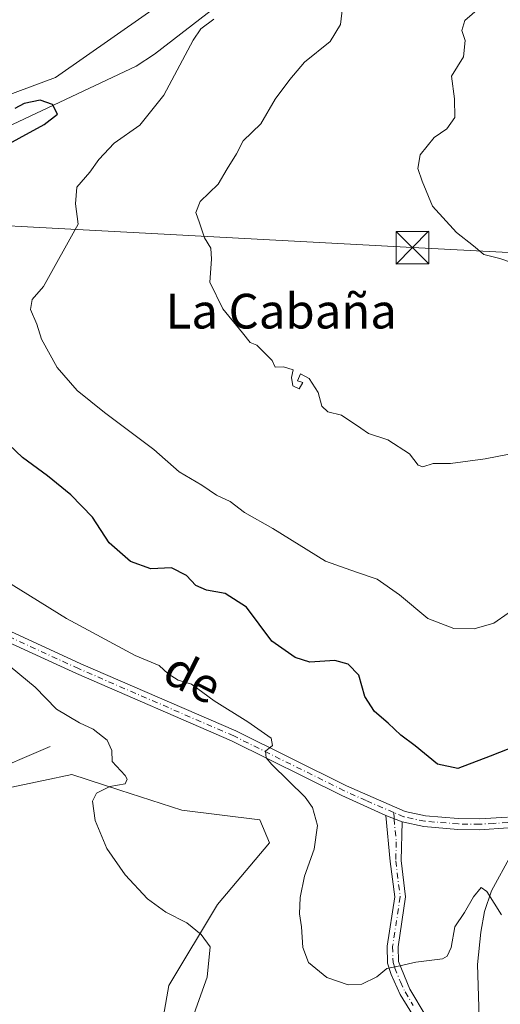
# Model space of a CAD drawing. Units: metres. Extents: x 638149 to 641608, y 4729813 to 4732196.
# Drawn here: x 640590 to 640700, y 4730031 to 4730258 of the extents above; entities that cross this region are included whole.
import ezdxf
from ezdxf.enums import TextEntityAlignment as Align

# ---------------------------------------------------------------- set-up
doc = ezdxf.new("R2010")
doc.units = ezdxf.units.M
doc.header["$MEASUREMENT"] = 0
doc.linetypes.add('DGN Style 3', pattern=[2.307223458686699, 1.648016756204785, -0.6592067024819142])
doc.linetypes.add('DGN Style 4', pattern=[2.6384748266838614, 1.318413404963828, -0.6592067024819142, 0.001648016756204785, -0.6592067024819142])
for name, color, linetype, lineweight in [('Camino Cxs', 7, 'Continuous', 0), ('Camino eje', 30, 'DGN Style 4', 13), ('Corriente artificial lineal', 4, 'DGN Style 3', 13), ('Corriente natural lineal', 142, 'Continuous', 13), ('Cultivos herbáceos CxS', 92, 'Continuous', 0), ('Curva de nivel maestra', 30, 'Continuous', 30), ('Curva de nivel normal', 30, 'Continuous', 0), ('Matorral CxS', 135, 'Continuous', 0), ('Pista no pavimentada Cxs', 111, 'Continuous', 0), ('Pista no pavimentada eje', 91, 'DGN Style 4', 0), ('Tendido', 6, 'Continuous', 0), ('Texto cartográfico', 7, 'Continuous', 0), ('Torre de tendido puntual', 7, 'Continuous', 0)]:
    doc.layers.add(name, color=color, linetype=linetype, lineweight=lineweight)
doc.styles.add('Style-Arial', font='txt')

# ---------------------------------------------------------------- blocks, each defined once
blk = doc.blocks.new('5TTEND')
at = {"layer": 'Corriente artificial lineal', "color": 7, "linetype": 'Continuous', "lineweight": 0}
for p, q in [((-0.375, 0.3754), (0.375, -0.3746)), ((0.3720000000000001, 0.3784000000000001), (-0.3720000000000001, -0.3776))]:
    blk.add_line(p, q, dxfattribs=at)
at = {"layer": 'Corriente artificial lineal', "color": 7, "linetype": 'Continuous', "lineweight": 0, "flags": 128}
blk.add_lwpolyline([(-0.375, -0.3746), (0.375, -0.3746), (0.375, 0.3754), (-0.375, 0.3754), (-0.3720000000000001, -0.3776)], dxfattribs=at)

msp = doc.modelspace()

# ---------------------------------------------------------------- linework, layer by layer
at = {"layer": 'Camino Cxs', "color": 7, "linetype": 'Continuous', "lineweight": 0, "extrusion": (-0.06806701418943088, 0.02661938349857189, 0.9973255687093819), "elevation": 82823.60473073574, "flags": 128}
msp.add_lwpolyline([(-4638532.274170177, -1123045.173433837), (-4638532.274170177, -1123041.071473325)], dxfattribs=at)
at = {"layer": 'Camino Cxs', "color": 7, "linetype": 'Continuous', "lineweight": 0}
for points in [[(640681.1801000005, 4730027.360099999, 518.0043000000006), (640677.3800999997, 4730033.640100001, 519.4048999999941), (640675.2801000001, 4730038.220100001, 520.0017999999982), (640674.4700999996, 4730040.8101, 520.3326999999991), (640674.3800999997, 4730044.770099999, 520.8313999999956), (640676.1001000004, 4730056.140100001, 522.289300000004), (640675.0900999998, 4730064.2601, 522.3938999999956), (640674.0401, 4730074.880100001, 522.0927999999985), (640677.8501000004, 4730073.390100001, 522.3926000000065), (640677.5701000001, 4730064.540100001, 522.4695999999967), (640678.6201, 4730056.110099999, 522.2326999999932), (640676.8800999997, 4730044.620100001, 520.7704999999987), (640676.9600999998, 4730041.220100001, 520.2700000000041), (640679.6001000004, 4730034.8101, 519.2878000000055), (640683.3701, 4730028.5701, 517.8702000000048)], [(640681.1801000005, 4730027.360099999, 518.0043000000006), (640677.3800999997, 4730033.640100001, 519.4048999999941), (640675.2801000001, 4730038.220100001, 520.0017999999982), (640674.4700999996, 4730040.8101, 520.3326999999991), (640674.3800999997, 4730044.770099999, 520.8313999999956), (640676.1001000004, 4730056.140100001, 522.289300000004), (640675.0900999998, 4730064.2601, 522.3938999999956), (640674.0401, 4730074.880100001, 522.0927999999985)], [(640677.8501000004, 4730073.390100001, 522.3926000000065), (640677.5701000001, 4730064.540100001, 522.4695999999967), (640678.6201, 4730056.110099999, 522.2326999999932), (640676.8800999997, 4730044.620100001, 520.7704999999987), (640676.9600999998, 4730041.220100001, 520.2700000000041), (640679.6001000004, 4730034.8101, 519.2878000000055), (640683.3701, 4730028.5701, 517.8702000000048)]]:
    msp.add_polyline3d(points, dxfattribs=at)
at = {"layer": 'Camino eje', "color": 30, "linetype": 'DGN Style 4', "lineweight": 13}
msp.add_polyline3d([(640675.8875000002, 4730075.5899, 522.1879999999946), (640675.9451000001, 4730074.1351, 522.2551999999996), (640676.4700999996, 4730068.825099999, 522.4235999999946), (640676.3300999999, 4730064.4001, 522.4323000000004), (640677.3601000002, 4730056.1251, 522.2866999999969), (640675.6300999997, 4730044.6951, 520.8019999999962), (640675.7150999998, 4730041.015100001, 520.3006000000023), (640676.1201, 4730039.720100001, 520.1322999999975), (640677.4401000004, 4730036.515100001, 519.6998000000021), (640678.4901000002, 4730034.225099999, 519.3393000000069), (640680.3901000004, 4730031.085100001, 518.684699999998)], dxfattribs=at)
at = {"layer": 'Corriente natural lineal', "color": 142, "linetype": 'Continuous', "lineweight": 13}
for points in [[(640635.5701000001, 4730261.8201, 529.6545000000042), (640620.7301000003, 4730250.350099999, 528.1523000000016), (640616.5100999996, 4730247.630100001, 527.2914000000019), (640587.9600999998, 4730234.1501, 524.2054000000062), (640579.0900999998, 4730229.670100001, 522.9219000000012), (640571.8201000001, 4730225.470100001, 522.3185999999987), (640568.0301000001, 4730222.2401, 521.782600000006), (640564.4001000002, 4730218.3301, 521.0722999999998), (640559.6001000004, 4730212.590100001, 520.2436000000016), (640554.8101000005, 4730206.130100001, 519.5675000000047), (640548.1901000004, 4730198.690099999, 518.7859000000026), (640545.4700999996, 4730194.420100001, 518.431500000006), (640543.3601000002, 4730189.880100001, 518.0865000000049), (640541.6901000004, 4730184.9901, 517.7421999999933), (640540.2200999996, 4730179.3201, 517.4125000000058), (640539.1501000002, 4730174.370100001, 517.1662999999971), (640538.6201, 4730169.420100001, 516.9385000000038), (640538.9801000003, 4730165.6501, 516.6852999999974), (640540.8901000004, 4730157.800100001, 515.6735000000045), (640542.3685, 4730144.262499999, 514.953800000003)], [(640596.6801000005, 4730090.800100001, 513.9030000000057), (640580.8701, 4730084.030099999, 512.6006000000052), (640578.5000999998, 4730083.300100001, 512.4186999999947), (640574.6901000004, 4730082.7401, 511.8222999999998), (640567.3101000005, 4730083.210100001, 510.2737000000052), (640564.2600999996, 4730081.880100001, 510.5212999999931)], [(640704.9102999996, 4730070.470600001, 522.4361999999965), (640702.9801000003, 4730065.8301, 521.6950999999972), (640698.4101, 4730057.4901, 520.3371999999945), (640696.8201000001, 4730052.790100001, 519.9679000000033), (640695.9200999998, 4730048.0001, 519.5144), (640695.2001, 4730040.550100001, 518.932799999995), (640695.9001000002, 4730018.550100001, 515.5755000000064), (640695.7001, 4730013.960100001, 515.3714999999938), (640694.1901000004, 4730006.630100001, 514.8588000000018), (640690.9101, 4729995.9801, 513.7363999999943), (640690.5100999996, 4729993.5001, 513.5869999999995), (640690.6801000005, 4729992.7301, 513.4873999999982), (640691.5701000001, 4729991.5701, 513.2609999999986), (640693.9801000003, 4729989.540100001, 513.0255000000034), (640695.4700999996, 4729987.420100001, 512.7207000000053), (640695.8000999996, 4729986.3301, 512.6573000000062), (640695.5301000001, 4729984.850099999, 512.6198000000004), (640689.5301000001, 4729970.220100001, 511.6423999999971), (640688.4072000004, 4729967.4771, 511.3405999999959)]]:
    msp.add_polyline3d(points, dxfattribs=at)
at = {"layer": 'Cultivos herbáceos CxS', "color": 92, "linetype": 'Continuous', "lineweight": 0}
for points in [[(640632.1240999997, 4730268.968499999, 530.1113000000041), (640597.9315, 4730244.992900001, 525.9878999999928), (640577.7435, 4730237.5119, 523.7299999999959)], [(640632.1240999997, 4730268.968499999, 530.1113000000041), (640597.9315, 4730244.992900001, 525.9878999999928), (640577.7435, 4730237.5119, 523.7299999999959)], [(640587.4269000003, 4730081.3281, 513.1186000000016), (640595.1514999997, 4730082.955499999, 513.7348000000056), (640601.6328999996, 4730084.3211, 513.9893000000011), (640612.7154999999, 4730080.733700001, 514.8145999999979), (640627.0547000002, 4730076.092300001, 515.7768999999971), (640644.9996999997, 4730073.847300001, 517.6171999999933), (640647.2435, 4730068.611500001, 517.3738000000012), (640635.2792999997, 4730054.3979, 515.6496000000043), (640624.0639000004, 4730035.6951, 513.7350000000006), (640621.8198999995, 4730022.977299999, 512.7112999999954)], [(640587.4269000003, 4730081.3281, 513.1186000000016), (640595.1514999997, 4730082.955499999, 513.7348000000056), (640601.6328999996, 4730084.3211, 513.9893000000011), (640612.7154999999, 4730080.733700001, 514.8145999999979), (640627.0547000002, 4730076.092300001, 515.7768999999971), (640644.9996999997, 4730073.847300001, 517.6171999999933), (640647.2435, 4730068.611500001, 517.3738000000012), (640635.2792999997, 4730054.3979, 515.6496000000043), (640624.0639000004, 4730035.6951, 513.7350000000006), (640621.8198999995, 4730022.977299999, 512.7112999999954)]]:
    msp.add_polyline3d(points, dxfattribs=at)
at = {"layer": 'Curva de nivel maestra', "color": 30, "linetype": 'Continuous', "lineweight": 30, "elevation": 525, "flags": 128}
for points in [[(640583.6600000003, 4730227.880100001), (640595.2599999999, 4730234.1801), (640598.3700000001, 4730236.5801), (640597.25, 4730238.800100001), (640594.3700000001, 4730239.790100001), (640590.6799999997, 4730238.9801), (640588.5, 4730237.850099999)], [(640710.2800000003, 4730093.3201), (640698.1399999997, 4730088.590100001), (640690.6900000004, 4730085.710100001), (640685.9500000002, 4730086.6801), (640680.8300000001, 4730090.9101), (640677.5499999998, 4730093.420100001), (640674.5800000001, 4730096.1601), (640671.4100000003, 4730098.870100001), (640669.2199999997, 4730102.3201), (640667.7999999998, 4730107.2601), (640665.3499999996, 4730109.7501), (640662.2800000003, 4730110.640100001), (640656.5700000003, 4730110.2501), (640653.1799999997, 4730111.3201), (640647.7800000003, 4730115.0801), (640641.9100000003, 4730122.870100001), (640637, 4730126.0601), (640632.7199999997, 4730126.800100001), (640630.29, 4730127.880100001), (640628.0700000003, 4730130.210100001), (640624.6399999997, 4730131.950099999), (640619.8600000005, 4730131.7601), (640615.1799999997, 4730133.420100001), (640610.29, 4730137.770099999), (640606.4199999999, 4730143.630100001), (640601.4100000003, 4730148.780099999), (640596.0499999998, 4730153.200099999), (640590.29, 4730157.4101), (640585.4299999997, 4730161.9901)]]:
    msp.add_lwpolyline(points, dxfattribs=at)
at = {"layer": 'Curva de nivel normal', "color": 30, "linetype": 'Continuous', "lineweight": 0, "flags": 128}
for points, elevation in [([(640707.6100000005, 4730159.200099999), (640696.9299999997, 4730157.100099999), (640688.9800000006, 4730156.040100001), (640684.9600000001, 4730156.040100001), (640682.5999999996, 4730155.2301), (640681.54, 4730155.670100001), (640679.5199999996, 4730158.2601), (640674.5, 4730161.440099999), (640670.0499999998, 4730162.950099999), (640668.2999999998, 4730164.200099999), (640663.8700000001, 4730167.1601), (640660.6900000004, 4730167.940099999), (640659.3300000001, 4730169.2501), (640658.4600000001, 4730172.4101), (640656.3700000001, 4730175.6501), (640654.4199999999, 4730176.720100001), (640653.6799999997, 4730175.110099999), (640654.9400000004, 4730174.720100001), (640654.0700000003, 4730173.220100001), (640652.5800000001, 4730173.940099999), (640652.3399999999, 4730175.8301), (640652.6799999997, 4730177.640100001), (640650.4699999997, 4730178.340100001), (640648.5700000003, 4730178.220100001), (640647.8700000001, 4730179.7401), (640644.2800000003, 4730183.280099999), (640642.7599999999, 4730183.920100001), (640641.0499999998, 4730186.120100001), (640636.5099999999, 4730191.6801), (640633.4800000006, 4730197.8201), (640633.9000000004, 4730203.140100001), (640633.7300000006, 4730205.640100001), (640632.2800000003, 4730208.030099999), (640631.1100000005, 4730211.4901), (640630.2199999997, 4730213.870100001), (640631.2400000002, 4730216.420100001), (640635.4400000004, 4730220.450099999), (640637.5, 4730223.940099999), (640639.5999999996, 4730227.4001), (640641.1500000004, 4730230.420100001), (640645.25, 4730234.3301), (640648.5199999996, 4730239.9801), (640651.9500000002, 4730244.540100001), (640655.2800000003, 4730248.530099999), (640661.1900000004, 4730253.280099999), (640663.6100000005, 4730257.190099999), (640664.4699999997, 4730264.5101)], 535), ([(640696.7699999996, 4730262.0601), (640692.2599999999, 4730258.170100001), (640691.54, 4730255.840100001), (640692.3799999999, 4730253.5101), (640691.9299999997, 4730249.800100001), (640689.1799999997, 4730245.3301), (640689.9000000004, 4730240.0801), (640689.9500000002, 4730235.790100001), (640688.1399999997, 4730233.140100001), (640685.2000000002, 4730231.1801), (640681.9600000001, 4730227.1601), (640681.4600000001, 4730224.0001), (640682.4500000002, 4730221.100099999), (640684.79, 4730215.340100001), (640690.3799999999, 4730209.290100001), (640694.2999999998, 4730206.210100001), (640696.6399999997, 4730204.210100001), (640700.3600000005, 4730203.2601), (640705.4600000001, 4730201.5001)], 540), ([(640634.4100000003, 4730258.460100001), (640631.4299999997, 4730256.190099999), (640629.6200000001, 4730253.610099999), (640622.8600000005, 4730240.950099999), (640617.3399999999, 4730234.030099999), (640611.4500000002, 4730229.840100001), (640607.8799999999, 4730226.0801), (640605.7999999998, 4730223.1501), (640602.8200000003, 4730219.7501), (640602.4900000002, 4730215.850099999), (640603.1200000001, 4730211.1801), (640595.1200000001, 4730196.850099999), (640592.5099999999, 4730193.850099999), (640592.1699999999, 4730191.520099999), (640593.5999999996, 4730188.140100001), (640594.7000000002, 4730184.6501), (640598.2999999998, 4730178.190099999), (640602.9299999997, 4730172.8201), (640609.1900000004, 4730167.7501), (640620.5999999996, 4730159.220100001), (640626.4400000004, 4730154.0801), (640631.6699999999, 4730151.040100001), (640635.04, 4730148.7501), (640638.1900000004, 4730147.280099999), (640641.4600000001, 4730144.7601), (640647.9900000002, 4730141.030099999), (640660.1200000001, 4730133.4901), (640667.2800000003, 4730130.950099999), (640672.0899999999, 4730129.340100001), (640677.1699999999, 4730125.7501), (640683.7199999997, 4730120.300100001), (640689.7300000006, 4730117.960100001), (640694.4100000003, 4730117.940099999), (640698.9900000002, 4730119.190099999), (640702.2599999999, 4730121.5001)], 530), ([(640579.2800000003, 4730133.370100001), (640600.4199999999, 4730120.3201), (640616.2800000003, 4730111.770099999), (640621.8200000003, 4730109.4901), (640623.9000000004, 4730107.5001), (640626.1900000004, 4730106.110099999), (640629.2400000002, 4730105.120100001), (640634.4900000002, 4730101.300100001), (640642.2599999999, 4730096.5001), (640647.5999999996, 4730092.700099999), (640647.9500000002, 4730091.0001), (640646.3300000001, 4730089.720100001), (640646.5, 4730088.1601), (640647.7800000003, 4730086.6501), (640655.4699999997, 4730079.110099999), (640657.1399999997, 4730076.690099999), (640658.3399999999, 4730072.600099999), (640657.5, 4730067.090100001), (640655.3300000001, 4730060.920100001), (640654.3399999999, 4730055.9801), (640654.1500000004, 4730052.200099999), (640654.6299999999, 4730049.200099999), (640654.9600000001, 4730044.420100001), (640656.2599999999, 4730040.960100001), (640660.4400000004, 4730037.5001), (640665.3700000001, 4730035.8101), (640668.5499999998, 4730036.030099999), (640671.9500000002, 4730037.710100001), (640674.2800000003, 4730039.590100001), (640676.6100000005, 4730040.0701), (640680.9500000002, 4730041.090100001), (640687.0899999999, 4730041.870100001), (640688.2199999997, 4730042.4301), (640689.0800000001, 4730044.4801), (640689.9500000002, 4730049.2501), (640692.1600000003, 4730052.5001), (640694.2800000003, 4730056.140100001), (640696.0499999998, 4730058.3101), (640697.3700000001, 4730057.350099999), (640700.7000000002, 4730051.950099999)], 520), ([(640585.6699999999, 4730110.690099999), (640593.2199999997, 4730104.460100001), (640598.1399999997, 4730099.380100001), (640603.4000000004, 4730096.210100001), (640606.5999999996, 4730094.8201), (640609.7999999998, 4730092.2601), (640610.9199999999, 4730089.840100001), (640610.9900000002, 4730087.3101), (640613.9400000004, 4730084.140100001), (640614.4500000002, 4730083.290100001), (640613.9400000004, 4730082.190099999), (640610.4600000001, 4730081.530099999), (640607.3799999999, 4730080.0101), (640606.4400000004, 4730078.1601), (640607.0199999996, 4730073.7401), (640609.7300000006, 4730067.3101), (640613.9699999997, 4730061.220100001), (640619.0800000001, 4730055.6601), (640623.3499999996, 4730052.600099999), (640628.2000000002, 4730050.110099999), (640631.5099999999, 4730047.420100001), (640633.5800000001, 4730044.620100001), (640632.8600000005, 4730037.610099999), (640629.8399999999, 4730029.210100001)], 515)]:
    msp.add_lwpolyline(points, dxfattribs=dict(at, elevation=elevation))
at = {"layer": 'Matorral CxS', "color": 135, "linetype": 'Continuous', "lineweight": 0}
for points in [[(640577.7435, 4730237.5119, 523.7299999999959), (640597.9315, 4730244.992900001, 525.9878999999928), (640632.1240999997, 4730268.968499999, 530.1113000000041)], [(640632.1240999997, 4730268.968499999, 530.1113000000041), (640597.9315, 4730244.992900001, 525.9878999999928), (640577.7435, 4730237.5119, 523.7299999999959)], [(640621.8198999995, 4730022.977299999, 512.7112999999954), (640624.0639000004, 4730035.6951, 513.7350000000006), (640635.2792999997, 4730054.3979, 515.6496000000043), (640647.2435, 4730068.611500001, 517.3738000000012), (640644.9996999997, 4730073.847300001, 517.6171999999933), (640627.0547000002, 4730076.092300001, 515.7768999999971), (640612.7154999999, 4730080.733700001, 514.8145999999979), (640601.6328999996, 4730084.3211, 513.9893000000011), (640595.1514999997, 4730082.955499999, 513.7348000000056), (640587.4269000003, 4730081.3281, 513.1186000000016)], [(640587.4269000003, 4730081.3281, 513.1186000000016), (640595.1514999997, 4730082.955499999, 513.7348000000056), (640601.6328999996, 4730084.3211, 513.9893000000011), (640612.7154999999, 4730080.733700001, 514.8145999999979), (640627.0547000002, 4730076.092300001, 515.7768999999971), (640644.9996999997, 4730073.847300001, 517.6171999999933), (640647.2435, 4730068.611500001, 517.3738000000012), (640635.2792999997, 4730054.3979, 515.6496000000043), (640624.0639000004, 4730035.6951, 513.7350000000006), (640621.8198999995, 4730022.977299999, 512.7112999999954)]]:
    msp.add_polyline3d(points, dxfattribs=at)
at = {"layer": 'Pista no pavimentada Cxs', "color": 111, "linetype": 'Continuous', "lineweight": 0, "extrusion": (-0.06806701418943088, 0.02661938349857189, 0.9973255687093819), "elevation": 82823.60473073574, "flags": 128}
msp.add_lwpolyline([(-4638532.274170177, -1123045.173433837), (-4638532.274170177, -1123041.071473325)], dxfattribs=at)
at = {"layer": 'Pista no pavimentada Cxs', "color": 111, "linetype": 'Continuous', "lineweight": 0}
for points in [[(640674.0401, 4730074.880100001, 522.0927999999985), (640663.9101, 4730079.470100001, 521.3800000000047), (640638.4600999998, 4730092.090100001, 519.3502000000008), (640602.7200999996, 4730107.590100001, 517.1818000000058), (640569.2901, 4730122.940099999, 515.3847999999998), (640553.8501000004, 4730131.290100001, 515.0166999999929), (640545.4001000002, 4730136.4301, 514.8571999999986), (640540.1501000002, 4730140.2401, 514.8016000000061), (640531.8101000005, 4730147.600099999, 514.8671000000032), (640525.8201000001, 4730151.9901, 514.9094999999943), (640521.6300999997, 4730154.590100001, 515.0109999999986), (640504.8601000002, 4730163.420100001, 514.9974999999977), (640487.4501, 4730171.9901, 514.8120000000055), (640472.5401, 4730179.670100001, 514.6680999999953), (640458.3101000005, 4730187.2301, 514.424199999994), (640454.3101000005, 4730188.720100001, 514.3451999999961), (640451.9801000003, 4730189.2401, 514.2421000000032), (640442.1101000002, 4730190.380100001, 513.7449999999953), (640432.2001, 4730191.0101, 513.2333999999975), (640421.0401, 4730191.0701, 512.5935000000027), (640416.1401000004, 4730190.690099999, 512.3932999999961), (640386.7401000002, 4730185.7601, 512.6343999999954), (640369.5301000001, 4730183.6801, 513.1147999999957)], [(640570.4101, 4730125.1801, 515.7461000000039), (640603.7401000002, 4730109.870100001, 517.6120999999986), (640639.5100999996, 4730094.360099999, 519.7967000000062), (640664.9801000003, 4730081.7301, 521.2361999999994), (640678.5401, 4730075.800100001, 522.3441000000021), (640683.2200999996, 4730074.800100001, 522.5792999999976), (640690.7600999996, 4730074.1801, 522.9161000000023), (640695.6501000002, 4730074.110099999, 522.9801000000007), (640702.0900999998, 4730074.520099999, 522.9988000000012)], [(640570.4101, 4730125.1801, 515.7461000000039), (640603.7401000002, 4730109.870100001, 517.6120999999986), (640639.5100999996, 4730094.360099999, 519.7967000000062), (640664.9801000003, 4730081.7301, 521.2361999999994), (640678.5401, 4730075.800100001, 522.3441000000021), (640683.2200999996, 4730074.800100001, 522.5792999999976), (640690.7600999996, 4730074.1801, 522.9161000000023), (640695.6501000002, 4730074.110099999, 522.9801000000007), (640702.0900999998, 4730074.520099999, 522.9988000000012)], [(640702.2901, 4730072.020099999, 522.9285999999993), (640695.7100999998, 4730071.610099999, 522.8086000000039), (640690.6401000004, 4730071.6801, 522.7761000000028), (640682.8501000004, 4730072.3201, 522.5880999999936), (640677.8501000004, 4730073.390100001, 522.3926000000065), (640674.0401, 4730074.880100001, 522.0927999999985), (640663.9101, 4730079.470100001, 521.3800000000047), (640638.4600999998, 4730092.090100001, 519.3502000000008), (640602.7200999996, 4730107.590100001, 517.1818000000058), (640569.2901, 4730122.940099999, 515.3847999999998)], [(640951.1001000004, 4730093.950099999, 524.5553999999975), (640923.0201000003, 4730093.6601, 525.2905000000028), (640903.1101000002, 4730093.0801, 526.7575999999972), (640878.2100999998, 4730091.860099999, 530.0944000000018), (640858.5800999999, 4730091.670100001, 532.3637000000017), (640849.4401000004, 4730091.450099999, 532.9024999999965), (640841.9901000002, 4730090.940099999, 533.0341999999946), (640832.7701000003, 4730089.860099999, 532.8459000000003), (640825.3601000002, 4730088.890100001, 532.2130999999936), (640800.5301000001, 4730085.5101, 529.4184999999999), (640774.8501000004, 4730081.860099999, 526.5771999999997), (640737.8201000001, 4730076.100099999, 523.9297999999981), (640717.2401000002, 4730073.520099999, 522.918399999995), (640702.2901, 4730072.020099999, 522.9285999999993), (640695.7100999998, 4730071.610099999, 522.8086000000039), (640690.6401000004, 4730071.6801, 522.7761000000028), (640682.8501000004, 4730072.3201, 522.5880999999936), (640677.8501000004, 4730073.390100001, 522.3926000000065)]]:
    msp.add_polyline3d(points, dxfattribs=at)
at = {"layer": 'Pista no pavimentada eje', "color": 91, "linetype": 'DGN Style 4', "lineweight": 0}
for points in [[(640675.8875000002, 4730075.5899, 522.1879999999946), (640669.5100999996, 4730078.3051, 521.6389999999956), (640664.4451000001, 4730080.600099999, 521.3037999999942), (640638.9851000002, 4730093.225099999, 519.5581999999995), (640603.2301000003, 4730108.7301, 517.3861999999936), (640586.5651000004, 4730116.3851, 516.3044999999984)], [(640845.4929000001, 4730092.426899999, 532.8772000000026), (640842.1101000002, 4730092.200099999, 532.9186999999947), (640837.2301000003, 4730091.640100001, 532.8668000000034), (640832.6201, 4730091.100099999, 532.7652999999991), (640825.1951000001, 4730090.130100001, 532.1108999999997), (640800.3551000003, 4730086.7501, 529.3850999999995), (640787.5151000004, 4730084.925100001, 527.7575999999972), (640774.6651, 4730083.095100001, 526.553700000004), (640756.1601, 4730080.220100001, 524.9777999999933), (640737.6451000003, 4730077.340100001, 523.891300000003), (640727.3551000003, 4730076.050100001, 523.2379999999976), (640717.1001000004, 4730074.7601, 522.9017000000022), (640709.6651, 4730074.020099999, 522.8264000000054), (640702.1901000004, 4730073.270099999, 522.9894999999962), (640698.9700999996, 4730073.065099999, 522.9431999999942), (640695.6801000005, 4730072.860099999, 522.890400000004), (640690.7001, 4730072.9301, 522.817200000005), (640683.0351, 4730073.5601, 522.582899999994), (640678.1951000001, 4730074.595100001, 522.3669999999984), (640675.8875000002, 4730075.5899, 522.1879999999946)]]:
    msp.add_polyline3d(points, dxfattribs=at)
at = {"layer": 'Tendido', "color": 6, "linetype": 'Continuous', "lineweight": 0}
msp.add_polyline3d([(641125.0300000003, 4730183.32, 535.777700000006), (640874.8849999999, 4730195.7027, 542.3757000000041), (640680.1897999998, 4730205.782199999, 540.2087999999932), (640496.8283000002, 4730215.632999999, 524.2204000000056), (640326.8499999996, 4730225.689999999, 518.6247000000003)], dxfattribs=at)

# ---------------------------------------------------------------- block references
at = {"layer": 'Torre de tendido puntual', "color": 7, "linetype": 'Continuous', "lineweight": 0, "xscale": 10, "yscale": 10, "zscale": 10}
msp.add_blockref('5TTEND', (640680.1897999998, 4730205.782199999, 540.2087999999932), dxfattribs=at)

# ---------------------------------------------------------------- texts
at = {"layer": 'Texto cartográfico', "color": 7, "linetype": 'Continuous', "lineweight": 0, "style": 'Style-Arial'}
msp.add_text('La Cabaña', height=8, dxfattribs=at).set_placement((640649.9426658539, 4730191.14015), align=Align.MIDDLE_CENTER)
msp.add_text('de', height=8, rotation=332.7994655247848, dxfattribs=at).set_placement((640629.5923658413, 4730106.716374937), align=Align.MIDDLE_CENTER)

doc.saveas('drawing.dxf')
